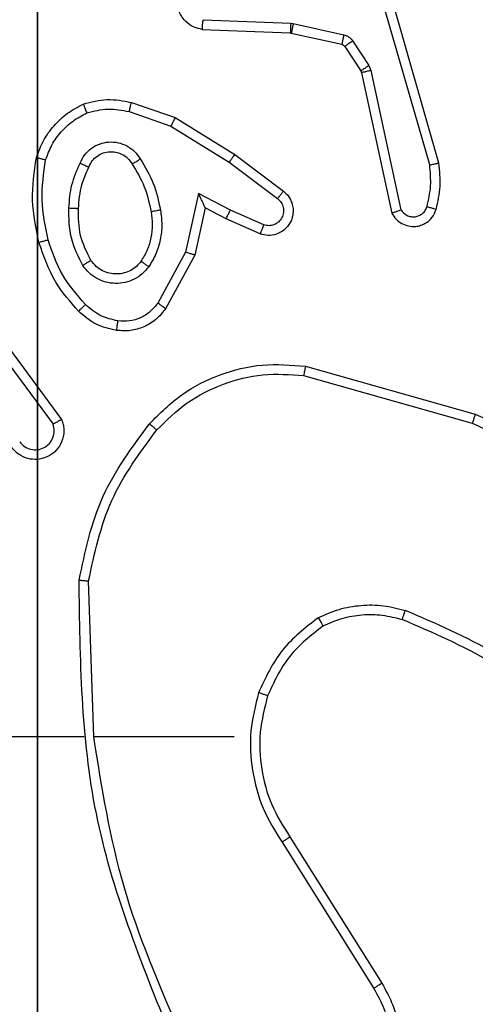
# Model space of a CAD drawing. Units: centimetres. Extents: x -331 to 334, y -295 to 345.
# Drawn here: x 175 to 176, y -16 to -14 of the extents above; entities that cross this region are included whole.
import ezdxf

# ---------------------------------------------------------------- set-up
doc = ezdxf.new("R2010")
doc.units = ezdxf.units.CM
doc.header["$LTSCALE"] = 2.54
doc.layers.get('0').update_dxf_attribs({"true_color": 0xff5454})
doc.layers.add('VP-EQ', color=7, linetype='Continuous', true_color=0x8a3492)

# ---------------------------------------------------------------- blocks, each defined once
blk = doc.blocks.new('Komponent_46')
at = {"color": 251, "true_color": 0x646464}
mesh = blk.add_polyface(dxfattribs=at)
corners = [(9, 0, 188.2241), (4.95, 0.2576, 188.2241), (4.95, 0, 188.2241), (8.7424, 4.0502, 188.2241), (9, 4.0502, 188.2241), (0, 0, 188.2241), (0.2576, 4.05, 188.2241), (0, 4.05, 188.2241), (4.05, 0, 188.2241), (0.2576, 4.95, 188.2241), (4.0498, 8.7424, 188.2241), (4.05, 0.2576, 188.2241), (4.9498, 8.7424, 188.2241), (4.9498, 9, 188.2241), (9, 9, 188.2241), (8.7424, 4.9502, 188.2241), (9, 4.9502, 188.2241), (0, 9, 188.2241), (0, 4.95, 188.2241), (4.0498, 9, 188.2241)]
mesh.append_faces([[corners[k] for k in face] for face in [(0, 1, 2), (3, 0, 4), (5, 6, 7), (14, 15, 16), (9, 17, 18)]], dxfattribs={"vtx0": -1, "color": 251})
mesh.append_faces([[corners[k] for k in face] for face in [(6, 8, 9), (10, 11, 12), (12, 1, 13), (13, 1, 14), (15, 1, 3), (17, 9, 19), (19, 9, 10)]], dxfattribs={"vtx0": -1, "vtx1": -1, "color": 251})
mesh.append_faces([[corners[k] for k in face] for face in [(1, 0, 3), (9, 8, 10), (14, 1, 15)]], dxfattribs={"vtx0": -1, "vtx1": -1, "vtx2": -1, "color": 251})
mesh.append_faces([[corners[k] for k in face] for face in [(6, 5, 8), (10, 8, 11), (12, 11, 1)]], dxfattribs={"vtx0": -1, "vtx2": -1, "color": 251})
mesh = blk.add_polyface(dxfattribs=at)
corners = [(4.0498, 9, 20.4647), (0, 4.95, 20.4647), (0, 9, 20.4647), (0.2576, 4.95, 20.4647), (0.2576, 4.05, 20.4647), (4.9498, 8.7424, 20.4647), (4.05, 0.2576, 20.4647), (4.0498, 8.7424, 20.4647), (4.95, 0.2576, 20.4647), (0, 0, 20.4647), (0, 4.05, 20.4647), (4.05, 0, 20.4647), (9, 9, 20.4647), (4.9498, 9, 20.4647), (4.95, 0, 20.4647), (8.7424, 4.9502, 20.4647), (9, 4.9502, 20.4647), (8.7424, 4.0502, 20.4647), (9, 0, 20.4647), (9, 4.0502, 20.4647)]
mesh.append_faces([[corners[k] for k in face] for face in [(0, 1, 2), (4, 9, 10), (12, 5, 13), (15, 12, 16), (18, 17, 19)]], dxfattribs={"vtx0": -1, "color": 251})
mesh.append_faces([[corners[k] for k in face] for face in [(1, 0, 3), (3, 0, 4), (5, 6, 7), (6, 5, 8), (9, 4, 11), (7, 4, 0), (11, 7, 6), (8, 12, 14), (14, 17, 18), (17, 14, 15)]], dxfattribs={"vtx0": -1, "vtx1": -1, "color": 251})
mesh.append_faces([[corners[k] for k in face] for face in [(11, 4, 7), (5, 12, 8), (14, 12, 15)]], dxfattribs={"vtx0": -1, "vtx1": -1, "vtx2": -1, "color": 251})
blk = doc.blocks.new('Grupuj_150')
at = {"color": 0}
blk.add_blockref('Komponent_46', (0.3, 0.3), dxfattribs=at)
blk = doc.blocks.new('noga_WOODEN_LOW')
at = {"color": 0}
blk.add_blockref('Grupuj_150', (0, 0), dxfattribs=at)
blk = doc.blocks.new('Grupuj_14')
at = {"color": 0}
blk.add_blockref('noga_WOODEN_LOW', (0.2711, 0, -20.4607), dxfattribs=at)
blk = doc.blocks.new('Grupuj_28')
at = {"color": 0}
blk.add_blockref('Grupuj_14', (351.5684, 123.82, 0.2075), dxfattribs=at)
blk = doc.blocks.new('RC1408_')
at = {"color": 0, "linetype": 'Continuous', "lineweight": 25}
for p, q in [((3347.81, 834.5563), (3347.6895, 834.9763)), ((3347.8295, 834.5604), (3347.7088, 834.9809)), ((3347.336, 834.8599), (3347.5193, 834.8526)), ((3347.5193, 834.8526), (3347.5247, 834.8519)), ((3347.5247, 834.8519), (3347.6304, 834.8283)), ((3347.3343, 834.8396), (3347.5184, 834.8322)), ((3347.5184, 834.8322), (3347.5203, 834.832)), ((3347.5203, 834.832), (3347.626, 834.8084)), ((3347.6493, 834.8153), (3347.6829, 834.764)), ((3347.6325, 834.804), (3347.6661, 834.7527)), ((3347.6661, 834.7527), (3347.6676, 834.7491)), ((3347.6676, 834.7491), (3347.7309, 834.4556)), ((3347.6829, 834.764), (3347.6872, 834.7537)), ((3347.6872, 834.7537), (3347.7499, 834.4628)), ((3347.1859, 834.6871), (3347.2777, 834.6552)), ((3347.1813, 834.6679), (3347.2686, 834.6377)), ((3347.2777, 834.6552), (3347.4023, 834.5784)), ((3347.2686, 834.6377), (3347.3907, 834.5624)), ((3347.3907, 834.5624), (3347.4917, 834.4859)), ((3347.4023, 834.5784), (3347.504, 834.5014)), ((3347.3266, 834.4966), (3347.2993, 834.3738)), ((3347.393, 834.462), (3347.3266, 834.4966)), ((3347.3405, 834.4666), (3347.3186, 834.3681)), ((3347.3843, 834.4437), (3347.3405, 834.4666)), ((3347.463, 834.4311), (3347.393, 834.462)), ((3347.4556, 834.4122), (3347.3843, 834.4437)), ((3347.2993, 834.3738), (3347.2413, 834.2678)), ((3347.3186, 834.3681), (3347.2575, 834.2558)), ((3346.8695, 834.2546), (3347.0399, 834.0244)), ((3346.8539, 834.2421), (3347.0221, 834.0147)), ((3347.5503, 834.1357), (3347.9055, 834.0359)), ((3347.5462, 834.1163), (3347.8992, 834.0171)), ((3347.1074, 833.3615), (3347.0964, 833.687)), ((3347.0871, 833.3615), (3346.7316, 833.3615)), ((3347.4008, 833.3615), (3347.1072, 833.3615)), ((3347.5177, 833.1522), (3347.71, 832.8463)), ((3347.5011, 833.1409), (3347.6932, 832.8355))]:
    blk.add_line(p, q, dxfattribs=at)
for points, knots in [([(3347.3343, 834.8396), (3347.3285, 834.8408), (3347.3159, 834.8436), (3347.3016, 834.8535), (3347.2917, 834.8651), (3347.2856, 834.8765), (3347.2818, 834.8896), (3347.2811, 834.9036), (3347.2836, 834.9171), (3347.2902, 834.9327), (3347.3031, 834.9476), (3347.3219, 834.958), (3347.335, 834.9594), (3347.3411, 834.96)], [0, 0, 0, 0, 0.096991, 0.213448, 0.279264, 0.349983, 0.425604, 0.504881, 0.580474, 0.652204, 0.78343, 0.899382, 1, 1, 1, 1]), ([(3347.3343, 834.8396), (3347.3343, 834.8397), (3347.3343, 834.8399), (3347.3344, 834.8412), (3347.3345, 834.8432), (3347.3348, 834.8467), (3347.3353, 834.8523), (3347.3358, 834.8574), (3347.336, 834.8599)], [0, 0, 0, 0, 0.13215, 0.262441, 0.390664, 0.516645, 0.762033, 1, 1, 1, 1]), ([(3347.5193, 834.8526), (3347.5191, 834.8496), (3347.5189, 834.8437), (3347.5186, 834.8369), (3347.5185, 834.833), (3347.5185, 834.8325), (3347.5184, 834.8322)], [0, 0, 0, 0, 0.279842, 0.559052, 0.779474, 1, 1, 1, 1]), ([(3347.5247, 834.8519), (3347.524, 834.849), (3347.5227, 834.8432), (3347.5213, 834.8366), (3347.5205, 834.8327), (3347.5204, 834.8322), (3347.5203, 834.832)], [0, 0, 0, 0, 0.279841, 0.559052, 0.779474, 1, 1, 1, 1]), ([(3347.6304, 834.8283), (3347.6298, 834.8254), (3347.6285, 834.8196), (3347.627, 834.813), (3347.6262, 834.8092), (3347.626, 834.8087), (3347.626, 834.8084)], [0, 0, 0, 0, 0.279841, 0.559052, 0.779475, 1, 1, 1, 1]), ([(3347.6304, 834.8283), (3347.6323, 834.8278), (3347.6361, 834.8267), (3347.6412, 834.8237), (3347.6458, 834.82), (3347.6481, 834.8168), (3347.6493, 834.8153)], [0, 0, 0, 0, 0.249951, 0.499996, 0.750043, 1, 1, 1, 1]), ([(3347.6493, 834.8153), (3347.6468, 834.8136), (3347.6419, 834.8104), (3347.6363, 834.8067), (3347.6331, 834.8044), (3347.6327, 834.8041), (3347.6325, 834.804)], [0, 0, 0, 0, 0.279841, 0.55906, 0.779479, 1, 1, 1, 1]), ([(3347.626, 834.8084), (3347.6273, 834.808), (3347.6299, 834.8072), (3347.6316, 834.805), (3347.6325, 834.804)], [0, 0, 0, 0, 0.4842255, 1, 1, 1, 1]), ([(3347.6829, 834.764), (3347.6804, 834.7624), (3347.6755, 834.7591), (3347.6699, 834.7554), (3347.6667, 834.7532), (3347.6663, 834.7528), (3347.6661, 834.7527)], [0, 0, 0, 0, 0.279841, 0.55906, 0.779479, 1, 1, 1, 1]), ([(3347.6872, 834.7537), (3347.6846, 834.7531), (3347.6795, 834.752), (3347.673, 834.7505), (3347.6685, 834.7495), (3347.6679, 834.7492), (3347.6676, 834.7491)], [0, 0, 0, 0, 0.250169, 0.5, 0.749831, 1, 1, 1, 1]), ([(3347.0853, 834.6835), (3347.1018, 834.6878), (3347.135, 834.6966), (3347.1688, 834.6903), (3347.1859, 834.6871)], [0, 0, 0, 0, 0.495069, 1, 1, 1, 1]), ([(3347.1813, 834.6679), (3347.1817, 834.6694), (3347.1823, 834.6722), (3347.1832, 834.6761), (3347.184, 834.6795), (3347.1849, 834.6832), (3347.1857, 834.6864), (3347.1858, 834.6869), (3347.1859, 834.6871)], [0, 0, 0, 0, 0.141032, 0.277681, 0.409534, 0.536687, 0.777199, 1, 1, 1, 1]), ([(3347.0065, 834.5671), (3347.0105, 834.5776), (3347.0184, 834.5986), (3347.0384, 834.6259), (3347.0629, 834.6493), (3347.0827, 834.6599), (3347.0926, 834.6651)], [0, 0, 0, 0, 0.2499305, 0.5000048, 0.7500763, 1, 1, 1, 1]), ([(3347.0853, 834.6835), (3347.0854, 834.6833), (3347.0856, 834.6829), (3347.0866, 834.6803), (3347.088, 834.677), (3347.0893, 834.6737), (3347.0909, 834.6696), (3347.092, 834.6667), (3347.0926, 834.6651)], [0, 0, 0, 0, 0.192677, 0.4232, 0.552875, 0.692139, 0.841337, 1, 1, 1, 1]), ([(3347.0926, 834.6651), (3347.1073, 834.6689), (3347.1367, 834.6764), (3347.1664, 834.6708), (3347.1813, 834.6679)], [0, 0, 0, 0, 0.500003, 1, 1, 1, 1]), ([(3347.2777, 834.6552), (3347.2775, 834.655), (3347.2772, 834.6544), (3347.2751, 834.6504), (3347.2721, 834.6446), (3347.2698, 834.64), (3347.2686, 834.6377)], [0, 0, 0, 0, 0.249911, 0.499857, 0.749542, 1, 1, 1, 1]), ([(3347.0784, 834.5601), (3347.0813, 834.566), (3347.0871, 834.5778), (3347.1016, 834.5915), (3347.119, 834.601), (3347.1385, 834.6051), (3347.1583, 834.6037), (3347.1769, 834.5969), (3347.1932, 834.5853), (3347.2007, 834.5744), (3347.2044, 834.569)], [0, 0, 0, 0, 0.1249431, 0.249926, 0.3749485, 0.4999539, 0.6249909, 0.7498522, 0.8749049, 1, 1, 1, 1]), ([(3347.0967, 834.5517), (3347.0989, 834.5563), (3347.1033, 834.5653), (3347.1142, 834.5754), (3347.1268, 834.5819), (3347.14, 834.5845), (3347.1532, 834.5837), (3347.1661, 834.5794), (3347.1786, 834.5712), (3347.1844, 834.5626), (3347.1874, 834.5582)], [0, 0, 0, 0, 0.133341, 0.261554, 0.384637, 0.50259, 0.612237, 0.730135, 0.859396, 1, 1, 1, 1]), ([(3346.9872, 834.5718), (3346.9874, 834.5717), (3346.9879, 834.5717), (3346.9912, 834.5709), (3346.9949, 834.57), (3346.9983, 834.5692), (3347.0023, 834.5682), (3347.0051, 834.5675), (3347.0065, 834.5671)], [0, 0, 0, 0, 0.221743, 0.461784, 0.589074, 0.721308, 0.858369, 1, 1, 1, 1]), ([(3347.0116, 834.3999), (3347.0059, 834.4276), (3346.9944, 834.4831), (3347.0025, 834.5391), (3347.0065, 834.5671)], [0, 0, 0, 0, 0.5, 1, 1, 1, 1]), ([(3347.1874, 834.5582), (3347.1875, 834.5583), (3347.1876, 834.5584), (3347.1892, 834.5595), (3347.1918, 834.5611), (3347.195, 834.5632), (3347.1993, 834.5658), (3347.2026, 834.5679), (3347.2044, 834.569)], [0, 0, 0, 0, 0.12491, 0.33305, 0.468489, 0.62459, 0.80193, 1, 1, 1, 1]), ([(3347.2044, 834.569), (3347.2144, 834.5524), (3347.2345, 834.519), (3347.2426, 834.481), (3347.2467, 834.462)], [0, 0, 0, 0, 0.500001, 1, 1, 1, 1]), ([(3347.4023, 834.5784), (3347.4021, 834.5782), (3347.4017, 834.5777), (3347.399, 834.5741), (3347.3952, 834.5688), (3347.3922, 834.5645), (3347.3907, 834.5624)], [0, 0, 0, 0, 0.250166, 0.5, 0.749834, 1, 1, 1, 1]), ([(3347.0551, 834.4665), (3347.0564, 834.4828), (3347.059, 834.5152), (3347.0719, 834.5451), (3347.0784, 834.5601)], [0, 0, 0, 0, 0.5, 1, 1, 1, 1]), ([(3347.0751, 834.4653), (3347.0766, 834.4821), (3347.0792, 834.5121), (3347.0914, 834.5396), (3347.0967, 834.5517)], [0, 0, 0, 0, 0.558771, 1, 1, 1, 1]), ([(3347.0784, 834.5601), (3347.0803, 834.5592), (3347.0839, 834.5576), (3347.0886, 834.5556), (3347.092, 834.554), (3347.0948, 834.5527), (3347.0965, 834.5519), (3347.0967, 834.5518), (3347.0967, 834.5517)], [0, 0, 0, 0, 0.1983427, 0.3758764, 0.532089, 0.6675656, 0.8755516, 1, 1, 1, 1]), ([(3347.8045, 834.4693), (3347.8077, 834.4837), (3347.8142, 834.5124), (3347.8114, 834.5417), (3347.81, 834.5563)], [0, 0, 0, 0, 0.499998, 1, 1, 1, 1]), ([(3347.81, 834.5563), (3347.8115, 834.5567), (3347.8146, 834.5573), (3347.8187, 834.5582), (3347.8222, 834.559), (3347.8258, 834.5597), (3347.8288, 834.5603), (3347.8293, 834.5603), (3347.8295, 834.5604)], [0, 0, 0, 0, 0.152116, 0.296654, 0.433304, 0.562042, 0.796159, 1, 1, 1, 1]), ([(3347.8236, 834.4635), (3347.8272, 834.4795), (3347.8344, 834.5115), (3347.8311, 834.5441), (3347.8295, 834.5604)], [0, 0, 0, 0, 0.499997, 1, 1, 1, 1]), ([(3347.504, 834.5014), (3347.5046, 834.501), (3347.51, 834.4968), (3347.5167, 834.4887), (3347.5223, 834.4764), (3347.5248, 834.4645), (3347.5241, 834.4503), (3347.5185, 834.4345), (3347.5067, 834.4201), (3347.4901, 834.411), (3347.4722, 834.408), (3347.461, 834.4108), (3347.4556, 834.4122)], [0, 0, 0, 0, 0.014963, 0.141172, 0.210687, 0.293788, 0.390443, 0.500617, 0.635474, 0.763664, 0.885176, 1, 1, 1, 1]), ([(3347.504, 834.5014), (3347.5039, 834.5013), (3347.5038, 834.5012), (3347.5029, 834.5001), (3347.5016, 834.4985), (3347.4995, 834.4958), (3347.4961, 834.4916), (3347.4931, 834.4878), (3347.4917, 834.4859)], [0, 0, 0, 0, 0.139689, 0.275367, 0.406781, 0.533806, 0.774954, 1, 1, 1, 1]), ([(3347.3405, 834.4666), (3347.3404, 834.4667), (3347.3403, 834.467), (3347.3392, 834.4694), (3347.3376, 834.473), (3347.3351, 834.4783), (3347.3314, 834.4863), (3347.3284, 834.4927), (3347.3266, 834.4966)], [0, 0, 0, 0, 0.1014937, 0.2146155, 0.3448971, 0.4960539, 0.6983568, 1, 1, 1, 1]), ([(3347.4917, 834.4859), (3347.4944, 834.4834), (3347.4999, 834.4784), (3347.5042, 834.4679), (3347.5047, 834.4566), (3347.5014, 834.4459), (3347.4945, 834.437), (3347.4849, 834.4311), (3347.4738, 834.4286), (3347.4666, 834.4303), (3347.463, 834.4311)], [0, 0, 0, 0, 0.125138, 0.250266, 0.374982, 0.500059, 0.624875, 0.749994, 0.874997, 1, 1, 1, 1]), ([(3347.0843, 834.3463), (3347.0747, 834.3652), (3347.0557, 834.403), (3347.0553, 834.4454), (3347.0551, 834.4665)], [0, 0, 0, 0, 0.499996, 1, 1, 1, 1]), ([(3347.0551, 834.4665), (3347.0568, 834.4664), (3347.0603, 834.4663), (3347.0648, 834.466), (3347.0686, 834.4658), (3347.0721, 834.4656), (3347.0746, 834.4654), (3347.075, 834.4653), (3347.0751, 834.4653)], [0, 0, 0, 0, 0.169183, 0.325924, 0.469797, 0.600981, 0.825478, 1, 1, 1, 1]), ([(3347.2467, 834.462), (3347.2481, 834.4518), (3347.2508, 834.4312), (3347.247, 834.4002), (3347.2383, 834.3703), (3347.2276, 834.3525), (3347.2223, 834.3436)], [0, 0, 0, 0, 0.249948, 0.500001, 0.75005, 1, 1, 1, 1]), ([(3347.2467, 834.462), (3347.2441, 834.4616), (3347.239, 834.4606), (3347.2325, 834.4594), (3347.228, 834.4585), (3347.2274, 834.4584), (3347.2271, 834.4583)], [0, 0, 0, 0, 0.250169, 0.499998, 0.749827, 1, 1, 1, 1]), ([(3347.3843, 834.4437), (3347.3844, 834.444), (3347.3846, 834.4447), (3347.3865, 834.4489), (3347.3895, 834.4549), (3347.3918, 834.4596), (3347.393, 834.462)], [0, 0, 0, 0, 0.250175, 0.5, 0.749825, 1, 1, 1, 1]), ([(3347.7309, 834.4556), (3347.7336, 834.4512), (3347.7389, 834.4425), (3347.7513, 834.4334), (3347.7652, 834.4281), (3347.779, 834.4273), (3347.792, 834.4299), (3347.8044, 834.436), (3347.8167, 834.447), (3347.8212, 834.4578), (3347.8236, 834.4635)], [0, 0, 0, 0, 0.128811, 0.254886, 0.378226, 0.500367, 0.595351, 0.71033, 0.845239, 1, 1, 1, 1]), ([(3347.7309, 834.4556), (3347.7311, 834.4557), (3347.7317, 834.456), (3347.735, 834.4572), (3347.7387, 834.4586), (3347.7421, 834.4598), (3347.7459, 834.4613), (3347.7486, 834.4623), (3347.7499, 834.4628)], [0, 0, 0, 0, 0.228554, 0.470566, 0.597211, 0.72775, 0.862079, 1, 1, 1, 1]), ([(3347.7499, 834.4628), (3347.7516, 834.4604), (3347.755, 834.4557), (3347.7623, 834.4508), (3347.7706, 834.4481), (3347.7794, 834.4478), (3347.7879, 834.4501), (3347.7953, 834.4547), (3347.8013, 834.4612), (3347.8035, 834.4666), (3347.8045, 834.4693)], [0, 0, 0, 0, 0.1251065, 0.2501489, 0.3751171, 0.5001677, 0.6249907, 0.7500246, 0.8749822, 1, 1, 1, 1]), ([(3347.8045, 834.4693), (3347.807, 834.4686), (3347.812, 834.4671), (3347.8184, 834.4652), (3347.8228, 834.4638), (3347.8233, 834.4636), (3347.8236, 834.4635)], [0, 0, 0, 0, 0.250173, 0.500007, 0.749838, 1, 1, 1, 1]), ([(3347.4556, 834.4122), (3347.4557, 834.4125), (3347.4558, 834.413), (3347.4571, 834.4163), (3347.4586, 834.4199), (3347.4599, 834.4233), (3347.4614, 834.4271), (3347.4624, 834.4297), (3347.463, 834.4311)], [0, 0, 0, 0, 0.227749, 0.469747, 0.596539, 0.727291, 0.861863, 1, 1, 1, 1]), ([(3346.9924, 834.3945), (3346.9927, 834.3946), (3346.9933, 834.3948), (3346.9977, 834.3961), (3347.004, 834.3978), (3347.0091, 834.3992), (3347.0116, 834.3999)], [0, 0, 0, 0, 0.250167, 0.5, 0.749833, 1, 1, 1, 1]), ([(3347.0896, 834.2648), (3347.0723, 834.2848), (3347.0375, 834.3248), (3347.0202, 834.3749), (3347.0116, 834.3999)], [0, 0, 0, 0, 0.500001, 1, 1, 1, 1]), ([(3347.0754, 834.2506), (3347.0582, 834.2702), (3347.021, 834.3125), (3347.0024, 834.3658), (3346.9924, 834.3945)], [0, 0, 0, 0, 0.4629113, 1, 1, 1, 1]), ([(3347.0843, 834.3463), (3347.0865, 834.3477), (3347.0909, 834.3505), (3347.0965, 834.354), (3347.1004, 834.3564), (3347.1009, 834.3567), (3347.1012, 834.3569)], [0, 0, 0, 0, 0.250167, 0.499999, 0.749831, 1, 1, 1, 1]), ([(3347.206, 834.3549), (3347.2029, 834.3512), (3347.1968, 834.3438), (3347.1846, 834.3356), (3347.1707, 834.33), (3347.1555, 834.3279), (3347.14, 834.3295), (3347.125, 834.3349), (3347.1113, 834.3439), (3347.1046, 834.3525), (3347.1012, 834.3569)], [0, 0, 0, 0, 0.115926, 0.234444, 0.355554, 0.479257, 0.605553, 0.734442, 0.865924, 1, 1, 1, 1]), ([(3347.3186, 834.3681), (3347.3184, 834.3682), (3347.3179, 834.3684), (3347.3149, 834.3693), (3347.3113, 834.3703), (3347.3078, 834.3714), (3347.3037, 834.3725), (3347.3008, 834.3734), (3347.2993, 834.3738)], [0, 0, 0, 0, 0.207761, 0.443164, 0.571573, 0.707258, 0.850174, 1, 1, 1, 1]), ([(3347.2223, 834.3436), (3347.2179, 834.3384), (3347.2092, 834.328), (3347.192, 834.317), (3347.1728, 834.31), (3347.1525, 834.3079), (3347.1323, 834.3108), (3347.1134, 834.3185), (3347.0966, 834.3302), (3347.0884, 834.341), (3347.0843, 834.3463)], [0, 0, 0, 0, 0.124961, 0.250025, 0.374992, 0.499867, 0.625008, 0.75007, 0.875018, 1, 1, 1, 1]), ([(3347.2223, 834.3436), (3347.2202, 834.3451), (3347.2159, 834.3481), (3347.2105, 834.3518), (3347.2068, 834.3544), (3347.2062, 834.3547), (3347.206, 834.3549)], [0, 0, 0, 0, 0.250172, 0.500007, 0.749838, 1, 1, 1, 1]), ([(3347.0754, 834.2506), (3347.0757, 834.2508), (3347.0761, 834.2513), (3347.0793, 834.2545), (3347.084, 834.2592), (3347.0878, 834.2629), (3347.0896, 834.2648)], [0, 0, 0, 0, 0.25017, 0.5, 0.749829, 1, 1, 1, 1]), ([(3347.1577, 834.2304), (3347.145, 834.2333), (3347.1194, 834.2391), (3347.0996, 834.2562), (3347.0896, 834.2648)], [0, 0, 0, 0, 0.499996, 1, 1, 1, 1]), ([(3347.2575, 834.2558), (3347.2511, 834.2479), (3347.2385, 834.2323), (3347.2125, 834.2171), (3347.1841, 834.2087), (3347.1647, 834.2099), (3347.155, 834.2105)], [0, 0, 0, 0, 0.255792, 0.507723, 0.755792, 1, 1, 1, 1]), ([(3347.2413, 834.2678), (3347.2362, 834.2614), (3347.2262, 834.2488), (3347.2053, 834.2362), (3347.1819, 834.229), (3347.1658, 834.23), (3347.1577, 834.2304)], [0, 0, 0, 0, 0.2500482, 0.5000119, 0.7499647, 1, 1, 1, 1]), ([(3347.2575, 834.2558), (3347.2573, 834.256), (3347.2568, 834.2564), (3347.2539, 834.2585), (3347.2507, 834.2609), (3347.2478, 834.263), (3347.2446, 834.2653), (3347.2424, 834.2669), (3347.2413, 834.2678)], [0, 0, 0, 0, 0.236155, 0.480938, 0.607067, 0.735745, 0.866798, 1, 1, 1, 1]), ([(3347.155, 834.2105), (3347.1401, 834.2138), (3347.1102, 834.2205), (3347.087, 834.2405), (3347.0754, 834.2506)], [0, 0, 0, 0, 0.500003, 1, 1, 1, 1]), ([(3347.155, 834.2105), (3347.1551, 834.2108), (3347.1552, 834.2114), (3347.1558, 834.216), (3347.1567, 834.2226), (3347.1574, 834.2278), (3347.1577, 834.2304)], [0, 0, 0, 0, 0.250174, 0.5, 0.749826, 1, 1, 1, 1]), ([(3347.5503, 834.1357), (3347.5503, 834.1355), (3347.5502, 834.1351), (3347.5496, 834.1322), (3347.5488, 834.1286), (3347.5481, 834.1251), (3347.5471, 834.1209), (3347.5465, 834.1178), (3347.5462, 834.1163)], [0, 0, 0, 0, 0.2018729, 0.4353425, 0.5642375, 0.7013713, 0.8467352, 1, 1, 1, 1]), ([(3347.239, 834.0026), (3347.2593, 834.0227), (3347.2999, 834.0628), (3347.3773, 834.1008), (3347.4608, 834.1224), (3347.5177, 834.1183), (3347.5462, 834.1163)], [0, 0, 0, 0, 0.249866, 0.499992, 0.750127, 1, 1, 1, 1]), ([(3347.9055, 834.0359), (3347.9055, 834.0357), (3347.9053, 834.0353), (3347.9044, 834.0325), (3347.9033, 834.029), (3347.9021, 834.0256), (3347.9007, 834.0215), (3347.8997, 834.0186), (3347.8992, 834.0171)], [0, 0, 0, 0, 0.200931, 0.434105, 0.563085, 0.700451, 0.846201, 1, 1, 1, 1]), ([(3347.9055, 834.0359), (3348.0223, 833.9804), (3348.259, 833.8677), (3348.4333, 833.6719), (3348.5216, 833.5726)], [0, 0, 0, 0, 0.4932701, 1, 1, 1, 1]), ([(3347.0399, 834.0244), (3347.0413, 834.0204), (3347.044, 834.0125), (3347.0453, 833.9966), (3347.0415, 833.978), (3347.0301, 833.9602), (3347.0139, 833.9473), (3346.9947, 833.9406), (3346.9737, 833.9408), (3346.957, 833.9469), (3346.9443, 833.9558), (3346.9389, 833.9623), (3346.9361, 833.9657)], [0, 0, 0, 0, 0.07276, 0.142637, 0.273144, 0.392249, 0.499919, 0.623595, 0.735196, 0.854962, 0.924382, 1, 1, 1, 1]), ([(3346.9522, 833.9776), (3346.9554, 833.974), (3346.9618, 833.9669), (3346.9754, 833.9613), (3346.9898, 833.9606), (3347.0037, 833.965), (3347.0151, 833.974), (3347.0226, 833.9864), (3347.0256, 834.0008), (3347.0233, 834.0101), (3347.0221, 834.0147)], [0, 0, 0, 0, 0.125079, 0.25004, 0.375057, 0.500009, 0.625036, 0.749981, 0.875002, 1, 1, 1, 1]), ([(3347.0399, 834.0244), (3347.0398, 834.0243), (3347.0396, 834.0243), (3347.0384, 834.0236), (3347.0367, 834.0227), (3347.0337, 834.021), (3347.0288, 834.0183), (3347.0243, 834.0159), (3347.0221, 834.0147)], [0, 0, 0, 0, 0.132076, 0.262237, 0.39033, 0.516238, 0.761726, 1, 1, 1, 1]), ([(3347.0765, 833.6888), (3347.0892, 833.7486), (3347.1145, 833.8683), (3347.1874, 833.9665), (3347.2239, 834.0156)], [0, 0, 0, 0, 0.500006, 1, 1, 1, 1]), ([(3347.2239, 834.0156), (3347.2242, 834.0153), (3347.2248, 834.0148), (3347.2288, 834.0114), (3347.2338, 834.0071), (3347.2373, 834.0041), (3347.239, 834.0026)], [0, 0, 0, 0, 0.279848, 0.559078, 0.779486, 1, 1, 1, 1]), ([(3347.8992, 834.0171), (3348.0161, 833.961), (3348.2498, 833.849), (3348.4218, 833.6551), (3348.5078, 833.5581)], [0, 0, 0, 0, 0.499993, 1, 1, 1, 1]), ([(3347.0964, 833.687), (3347.1088, 833.7447), (3347.1336, 833.8602), (3347.2039, 833.9551), (3347.239, 834.0026)], [0, 0, 0, 0, 0.500004, 1, 1, 1, 1]), ([(3347.0765, 833.6888), (3347.0767, 833.6888), (3347.0772, 833.6888), (3347.0802, 833.6885), (3347.0839, 833.6882), (3347.0875, 833.6878), (3347.0918, 833.6874), (3347.0948, 833.6871), (3347.0964, 833.687)], [0, 0, 0, 0, 0.204898, 0.439383, 0.56803, 0.704419, 0.84852, 1, 1, 1, 1]), ([(3347.2684, 832.7369), (3347.2065, 832.8895), (3347.0826, 833.1947), (3347.0786, 833.5241), (3347.0765, 833.6888)], [0, 0, 0, 0, 0.5, 1, 1, 1, 1]), ([(3347.577, 833.6103), (3347.5913, 833.6167), (3347.6199, 833.6295), (3347.6664, 833.6372), (3347.7136, 833.6372), (3347.7438, 833.6292), (3347.7589, 833.6253)], [0, 0, 0, 0, 0.249951, 0.500005, 0.750057, 1, 1, 1, 1]), ([(3347.7523, 833.6064), (3347.7523, 833.6065), (3347.7525, 833.6069), (3347.7534, 833.6094), (3347.7545, 833.6127), (3347.7558, 833.6162), (3347.7573, 833.6205), (3347.7584, 833.6236), (3347.7589, 833.6253)], [0, 0, 0, 0, 0.1813474, 0.4080943, 0.5386948, 0.6808821, 0.8347909, 1, 1, 1, 1]), ([(3348.1181, 833.4137), (3348.0628, 833.4567), (3347.9522, 833.5427), (3347.8234, 833.5977), (3347.7589, 833.6253)], [0, 0, 0, 0, 0.500007, 1, 1, 1, 1]), ([(3347.577, 833.6103), (3347.5498, 833.5893), (3347.4955, 833.5471), (3347.4665, 833.4847), (3347.452, 833.4535)], [0, 0, 0, 0, 0.500001, 1, 1, 1, 1]), ([(3347.577, 833.6103), (3347.5779, 833.6088), (3347.5796, 833.6059), (3347.5819, 833.602), (3347.5837, 833.5987), (3347.5855, 833.5957), (3347.5868, 833.5935), (3347.587, 833.5931), (3347.5871, 833.593)], [0, 0, 0, 0, 0.167272, 0.322645, 0.465696, 0.596585, 0.822161, 1, 1, 1, 1]), ([(3348.105, 833.3984), (3348.0513, 833.4403), (3347.9428, 833.5249), (3347.8162, 833.579), (3347.7523, 833.6064)], [0, 0, 0, 0, 0.494663, 1, 1, 1, 1]), ([(3347.5871, 833.593), (3347.5618, 833.5734), (3347.5112, 833.5342), (3347.4844, 833.4761), (3347.4709, 833.447)], [0, 0, 0, 0, 0.500007, 1, 1, 1, 1]), ([(3347.452, 833.4535), (3347.4453, 833.4269), (3347.432, 833.3737), (3347.4369, 833.291), (3347.4576, 833.2108), (3347.4866, 833.1642), (3347.5011, 833.1409)], [0, 0, 0, 0, 0.24992, 0.499978, 0.750054, 1, 1, 1, 1]), ([(3347.4709, 833.447), (3347.4706, 833.4471), (3347.4701, 833.4474), (3347.4657, 833.4489), (3347.4594, 833.451), (3347.4545, 833.4527), (3347.452, 833.4535)], [0, 0, 0, 0, 0.250182, 0.5, 0.749818, 1, 1, 1, 1]), ([(3347.2862, 832.7454), (3347.2436, 832.8444), (3347.1584, 833.0423), (3347.1243, 833.2551), (3347.1072, 833.3615)], [0, 0, 0, 0, 0.499992, 1, 1, 1, 1]), ([(3347.5177, 833.1522), (3347.5175, 833.152), (3347.5172, 833.1518), (3347.5148, 833.1502), (3347.5118, 833.1481), (3347.5088, 833.1461), (3347.5051, 833.1436), (3347.5025, 833.1418), (3347.5011, 833.1409)], [0, 0, 0, 0, 0.195095, 0.426359, 0.555815, 0.694618, 0.842803, 1, 1, 1, 1]), ([(3347.71, 832.8463), (3347.7184, 832.8313), (3347.7351, 832.8014), (3347.7468, 832.7508), (3347.7479, 832.6992), (3347.7376, 832.6492), (3347.7169, 832.6029), (3347.6867, 832.5618), (3347.6471, 832.5275), (3347.6018, 832.5035), (3347.5536, 832.4902), (3347.5043, 832.4871), (3347.4536, 832.4949), (3347.3925, 832.5189), (3347.3421, 832.5608), (3347.3026, 832.6195), (3347.2924, 832.658), (3347.2862, 832.6812)], [0, 0, 0, 0, 0.062543, 0.125087, 0.187631, 0.250174, 0.310208, 0.371909, 0.435277, 0.50031, 0.557569, 0.617265, 0.679398, 0.743967, 0.855301, 0.91292, 1, 1, 1, 1]), ([(3347.6932, 832.8355), (3347.7008, 832.8218), (3347.7161, 832.7944), (3347.7269, 832.7482), (3347.7279, 832.701), (3347.7184, 832.6547), (3347.699, 832.6116), (3347.6705, 832.5739), (3347.6345, 832.5432), (3347.5926, 832.5214), (3347.547, 832.5091), (3347.4998, 832.5073), (3347.4533, 832.5158), (3347.4098, 832.5344), (3347.3715, 832.562), (3347.3403, 832.5974), (3347.3169, 832.6388), (3347.3096, 832.6693), (3347.3059, 832.6845)], [0, 0, 0, 0, 0.062507, 0.125015, 0.187505, 0.250018, 0.312499, 0.375011, 0.437507, 0.500008, 0.562505, 0.624999, 0.687513, 0.74999, 0.812496, 0.874997, 0.937504, 1, 1, 1, 1]), ([(3347.71, 832.8463), (3347.7098, 832.8462), (3347.7092, 832.8458), (3347.7054, 832.8433), (3347.6998, 832.8398), (3347.6954, 832.8369), (3347.6932, 832.8355)], [0, 0, 0, 0, 0.250172, 0.5, 0.749828, 1, 1, 1, 1])]:
    blk.add_open_spline(points, degree=3, knots=knots, dxfattribs=at)
for points in [[(3346.9872, 834.5718), (3346.9916, 834.5838), (3347.0005, 834.6078), (3347.0231, 834.6391), (3347.0512, 834.6657), (3347.074, 834.6775), (3347.0853, 834.6835)], [(3346.9924, 834.3945), (3346.9863, 834.4239), (3346.9741, 834.4826), (3346.9828, 834.5421), (3346.9872, 834.5718)], [(3347.1874, 834.5582), (3347.1969, 834.5427), (3347.2157, 834.5116), (3347.2233, 834.4761), (3347.2271, 834.4583)], [(3347.1012, 834.3569), (3347.0926, 834.3739), (3347.0754, 834.408), (3347.0752, 834.4462), (3347.0751, 834.4653)], [(3347.2271, 834.4583), (3347.2283, 834.4494), (3347.2308, 834.4314), (3347.2276, 834.4043), (3347.2199, 834.3782), (3347.2106, 834.3626), (3347.206, 834.3549)], [(3347.2239, 834.0156), (3347.2454, 834.037), (3347.2883, 834.08), (3347.3705, 834.1209), (3347.4596, 834.143), (3347.5201, 834.1381), (3347.5503, 834.1357)], [(3347.5871, 833.593), (3347.6001, 833.5988), (3347.626, 833.6104), (3347.6682, 833.6175), (3347.7111, 833.6172), (3347.7385, 833.61), (3347.7523, 833.6064)], [(3347.4709, 833.447), (3347.4645, 833.4219), (3347.4518, 833.3717), (3347.456, 833.2935), (3347.4762, 833.2179), (3347.5039, 833.1741), (3347.5177, 833.1522)]]:
    blk.add_open_spline(points, degree=3, dxfattribs=at)
blk = doc.blocks.new('RC1408_2D')
at = {"color": 0}
blk.add_blockref('RC1408_', (-2829.6861, -528.0778), dxfattribs=at)

msp = doc.modelspace()

# ---------------------------------------------------------------- block references
at = {"color": 0}
msp.add_blockref('Grupuj_28', (-181.6354, -143.9333), dxfattribs=at)
at = {"layer": 'VP-EQ', "color": 0}
msp.add_blockref('RC1408_2D', (-341.8492, -320.7619), dxfattribs=at)

doc.saveas('drawing.dxf')
